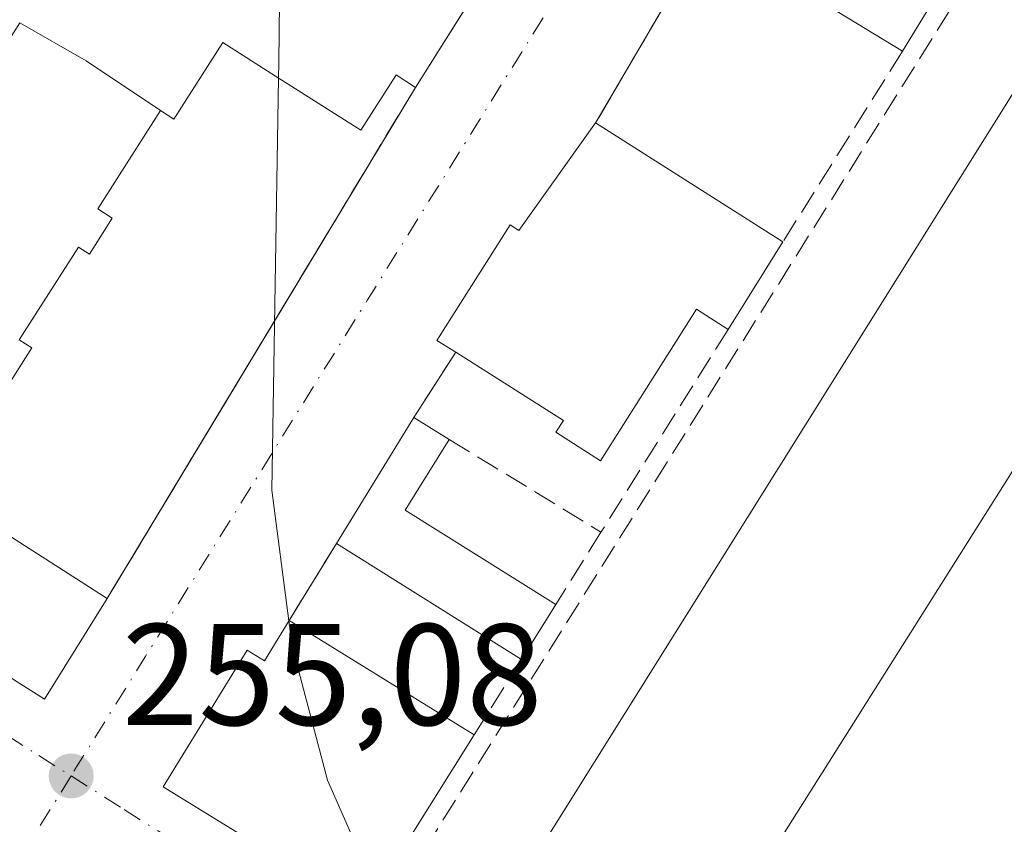
# Model space of a CAD drawing. Units: metres. Extents: x 629530 to 632986, y 4641707 to 4644091.
# Drawn here: x 631189 to 631257, y 4642139 to 4642194 of the extents above; entities that cross this region are included whole.
import ezdxf

# ---------------------------------------------------------------- set-up
doc = ezdxf.new("R2010")
doc.units = ezdxf.units.M
doc.header["$MEASUREMENT"] = 0
doc.linetypes.add('DGN Style 3', pattern=[2.307223458686699, 1.648016756204785, -0.6592067024819142])
doc.linetypes.add('DGN Style 4', pattern=[2.6384748266838614, 1.318413404963828, -0.6592067024819142, 0.001648016756204785, -0.6592067024819142])
for name, color, linetype, lineweight in [('Corriente artificial lineal', 4, 'DGN Style 3', 13), ('Cultivos herbáceos CxS', 92, 'Continuous', 0), ('Cultivos leñosos CxS', 92, 'Continuous', 0), ('Curva de nivel normal', 30, 'Continuous', 0), ('Edificación Cxs', 1, 'Continuous', 13), ('Huerta CxS', 92, 'Continuous', 0), ('Instalación de seguridad ciudadana CxS', 111, 'Continuous', 0), ('Muro lineal', 1, 'DGN Style 3', 13), ('Núcleo urbano CxS', 7, 'Continuous', 0), ('Punto de cota en terreno', 7, 'Continuous', 0), ('Rótulo de punto de cota en terreno', 7, 'Continuous', 0), ('Vía urbana Cxs', 4, 'Continuous', 0), ('Vía urbana eje', 4, 'DGN Style 4', 0)]:
    doc.layers.add(name, color=color, linetype=linetype, lineweight=lineweight)
doc.styles.add('Style-Arial', font='txt')

# ---------------------------------------------------------------- blocks, each defined once
blk = doc.blocks.new('*U10')
at = {"layer": 'Cultivos herbáceos CxS', "color": 92, "linetype": 'Continuous', "lineweight": 0}
blk.add_polyline3d([(631398.0444999998, 4642014.006300001, 255.3473999999987), (631243.2629000006, 4642102.1129, 255.1165000000037), (631228.9753000002, 4642117.1941, 254.9314000000013), (631271.0440999996, 4642183.8693, 254.4814999999944), (631258.6207999998, 4642190.329399999, 254.3937000000006), (631279.4493000006, 4642223.598300001, 253.9428000000044), (631406.7503000004, 4642433.6987, 252.7703000000038)], dxfattribs=at)
blk = doc.blocks.new('5PATER')
at = {"layer": 'Cultivos leñosos CxS', "linetype": 'Continuous', "lineweight": 0}
h = blk.add_hatch(color=51, dxfattribs=at)
edge = h.paths.add_edge_path()
edge.add_ellipse((0, 0), major_axis=(-0.1095731443231308, -0.1110710700762829), ratio=0.9994222409660322, start_angle=0, end_angle=360)
blk = doc.blocks.new('*U32')
at = {"layer": 'Vía urbana Cxs', "color": 4, "linetype": 'Continuous', "lineweight": 0}
for points in [[(631283.0601000005, 4642275.550100001, 254.7421999999933), (631278.0500999996, 4642267.470100001, 254.7569999999978), (631267.8501000004, 4642250.9901, 259.651199999993), (631266.8901000004, 4642251.620100001, 258.4771000000038), (631261.5800999999, 4642242.920100001, 258.8882000000012), (631262.5701000001, 4642242.270099999, 259.9637999999977), (631257.4001000002, 4642234.170100001, 256.8763000000035), (631247.1889000004, 4642217.478900001, 258.8895000000048), (631236.8201000001, 4642200.530099999, 257.9477000000043), (631234.8000999996, 4642197.0801, 256.5050999999949), (631229.1830000002, 4642187.492699999, 255.3502000000008), (631229.0701000001, 4642187.300100001, 255.4434999999939), (631223.7500999998, 4642179.840100001, 258.6175999999978), (631223.1402000004, 4642180.2301, 258.037599999996), (631218.0701000001, 4642172.220100001, 258.5105999999942), (631219.3701, 4642171.4001, 259.7168999999994), (631216.4600999998, 4642166.880100001, 257.6453000000038), (631211.1001000004, 4642158.130100001, 256.1837999999989), (631207.8201000001, 4642152.800100001, 255.9303999999975), (631206.1101000002, 4642150.0001, 258.0136000000057), (631204.9200999998, 4642150.7301, 257.1147999999957), (631199.0800999999, 4642141.2601, 258.0184000000008), (631212.1901000004, 4642133.190099999, 257.6374999999971)], [(631168.6001000004, 4642161.460100001, 257.0519000000059), (631190.8501000004, 4642147.340100001, 256.4293000000035), (631195.2100999998, 4642154.3301, 256.4271000000008), (631202.5976, 4642166.583699999, 256.5123000000021), (631216.5702000001, 4642189.7601, 256.4717999999993), (631224.2791999998, 4642201.991900001, 256.8896999999997)]]:
    blk.add_polyline3d(points, dxfattribs=at)

msp = doc.modelspace()

# ---------------------------------------------------------------- linework, layer by layer
at = {"layer": 'Corriente artificial lineal', "color": 4, "linetype": 'DGN Style 3', "lineweight": 13}
msp.add_polyline3d([(631213.6699999999, 4642131.27, 254.9505000000063), (631214.7999999998, 4642133.08, 254.8537000000069), (631280.0199999996, 4642237.25, 253.9343999999983), (631291.2100000001, 4642256.460000001, 253.9035000000004), (631306, 4642280.119999999, 253.8222999999998), (631318.6699999999, 4642301.15, 253.6812999999966), (631347.1200000001, 4642347.689999999, 253.4572000000044), (631398.9299999997, 4642432.08, 252.9994000000006), (631400.3394999999, 4642434.3134, 252.9904999999999)], dxfattribs=at)
at = {"layer": 'Cultivos herbáceos CxS', "color": 92, "linetype": 'Continuous', "lineweight": 0}
msp.add_polyline3d([(631258.6207999998, 4642190.329399999, 254.3937000000006), (631271.0440999996, 4642183.8693, 254.4814999999944), (631228.9753000002, 4642117.1941, 254.9314000000013), (631243.2629000006, 4642102.1129, 255.1165000000037), (631398.0444999998, 4642014.006300001, 255.3473999999987), (631415.0027000001, 4642007.839600001, 253.9143999999942)], dxfattribs=at)
at = {"layer": 'Curva de nivel normal', "color": 30, "linetype": 'Continuous', "lineweight": 0, "elevation": 255, "flags": 128}
for points in [[(631207.0922999998, 4642190.407199999), (631207.1100000005, 4642191.4801), (631207.1870999997, 4642199.8871)], [(631207.8079000004, 4642152.780300001), (631206.6200000001, 4642161.840100001), (631207.0922999998, 4642190.407199999)], [(631213.8586999997, 4642134.0448), (631210.4900000002, 4642141.7301), (631208.04, 4642151.0101), (631207.8079000004, 4642152.780300001)]]:
    msp.add_lwpolyline(points, dxfattribs=at)
at = {"layer": 'Edificación Cxs', "color": 1, "linetype": 'Continuous', "lineweight": 13, "flags": 128}
for points, elevation in [([(631270.9200999998, 4642225.890100001), (631250.3400999998, 4642192.2601), (631240.8701, 4642198.050100001), (631236.8201000001, 4642200.530099999), (631257.4001000002, 4642234.170100001)], 260.4661999999953), ([(631198.9104000004, 4642188.149900001), (631194.5500999996, 4642181.340100001), (631195.5601000005, 4642180.690099999), (631193.9700999996, 4642178.190099999), (631193.2100999998, 4642178.690099999), (631189.1001000004, 4642172.2601), (631189.9901000002, 4642171.690099999), (631188.3800999997, 4642169.190099999), (631187.5800999999, 4642169.690099999), (631182.8232000005, 4642162.2643), (631173.0086000003, 4642168.414899999), (631177.6401000004, 4642175.720100001), (631176.8501000004, 4642176.220100001), (631178.6700999998, 4642179.090100001), (631179.3701, 4642178.640100001), (631183.1001000004, 4642184.5101), (631182.2801000001, 4642185.030099999), (631184.1001000004, 4642187.890100001), (631184.8201000001, 4642187.440099999), (631189.1398, 4642194.2303), (631193.7570000002, 4642191.606000001)], 262.1729000000052), ([(631229.0701000001, 4642187.300100001), (631242.0500999996, 4642179.050100001), (631238.2600999996, 4642172.9801), (631236.0701000001, 4642174.370100001), (631229.4001000002, 4642163.870100001), (631226.3201000001, 4642165.850099999), (631226.8300999999, 4642166.670100001), (631219.3701, 4642171.4001), (631218.0701000001, 4642172.220100001), (631223.1401000004, 4642180.2301), (631223.7500999998, 4642179.840100001)], 260.0129000000015), ([(631182.8232000005, 4642162.2643), (631182.8201000001, 4642162.2601), (631195.2100999998, 4642154.3301), (631190.8501000004, 4642147.340100001), (631168.6001000004, 4642161.460100001), (631173.0086000003, 4642168.414899999)], 260.8435000000027), ([(631226.3000999996, 4642153.9001), (631223.9200999998, 4642150.100099999), (631211.1001000004, 4642158.130100001), (631216.4600999998, 4642166.880100001), (631218.9200999998, 4642165.350099999), (631215.8601000002, 4642160.440099999)], 258.5019000000029), ([(631207.8201000001, 4642152.800100001), (631220.6401000004, 4642144.870100001), (631213.0100999996, 4642132.690099999), (631212.1901000004, 4642133.190099999), (631199.0800999999, 4642141.2601), (631204.9200999998, 4642150.7301), (631206.1101000002, 4642150.0001)], 258.0184000000008)]:
    msp.add_lwpolyline(points, close=True, dxfattribs=dict(at, elevation=elevation))
at = {"layer": 'Edificación Cxs', "color": 1, "linetype": 'Continuous', "lineweight": 13, "extrusion": (0.008921695099752444, 0.01457903820302663, 0.9998539168306647), "elevation": 73568.52307656631, "flags": 128}
msp.add_lwpolyline([(631243.49435587, 4641646.645185447), (631222.9091612482, 4641613.011610876)], dxfattribs=at)
at = {"layer": 'Edificación Cxs', "color": 1, "linetype": 'Continuous', "lineweight": 13, "elevation": 262.0004999999946, "flags": 128}
msp.add_lwpolyline([(631227.0701000001, 4642206.420100001), (631216.5701000001, 4642189.7601), (631215.2301000003, 4642190.620100001), (631215.2071000002, 4642190.5843), (631212.7801000001, 4642186.780099999), (631206.8756999997, 4642190.545299999), (631203.2301000003, 4642192.870100001), (631199.8201000001, 4642187.550100001), (631198.9104000004, 4642188.149900001), (631193.7570000002, 4642191.606000001), (631189.1398, 4642194.2303)], dxfattribs=at)
at = {"layer": 'Edificación Cxs', "color": 1, "linetype": 'Continuous', "lineweight": 13, "extrusion": (0.01664327002054455, 0.02640732176714, 0.9995127087336659), "elevation": 133349.6534401825, "flags": 128}
msp.add_lwpolyline([(1941164.408437952, -4261763.336419393), (1941164.408437952, -4261743.634038191)], dxfattribs=at)
at = {"layer": 'Edificación Cxs', "color": 1, "linetype": 'Continuous', "lineweight": 13, "extrusion": (0.1822284441616956, -0.1114152789858001, 0.9769234513240658), "elevation": -401927.2936705736, "flags": 128}
msp.add_lwpolyline([(4289861.834647537, 1839555.905220102), (4289861.834647537, 1839567.267189925)], dxfattribs=at)
at = {"layer": 'Edificación Cxs', "color": 1, "linetype": 'Continuous', "lineweight": 13, "extrusion": (-0.02877552467640936, 0.01828952839669478, 0.9994185621303138), "elevation": 66994.7637403009, "flags": 128}
msp.add_lwpolyline([(-4256400.425568314, -1956251.582045028), (-4256400.425568314, -1956236.193146104)], dxfattribs=at)
at = {"layer": 'Edificación Cxs', "color": 1, "linetype": 'Continuous', "lineweight": 13, "extrusion": (0.07243518336235158, 0.1160109665078464, 0.9906031495312227), "elevation": 584521.3748546974, "flags": 128}
msp.add_lwpolyline([(1923159.604534562, -4231794.515609892), (1923159.604534562, -4231787.291681319)], dxfattribs=at)
at = {"layer": 'Edificación Cxs', "color": 1, "linetype": 'Continuous', "lineweight": 13, "extrusion": (-0.0736557751013704, -0.1202403045160062, 0.9900086342876584), "elevation": -604413.2258311675, "flags": 128}
msp.add_lwpolyline([(-1886609.946301013, 4245403.065237926), (-1886609.946301013, 4245413.42998984)], dxfattribs=at)
at = {"layer": 'Edificación Cxs', "color": 1, "linetype": 'Continuous', "lineweight": 13, "extrusion": (-0.2407803262708899, 0.14975361771388, 0.9589570837438394), "elevation": 543443.8499016247, "flags": 128}
msp.add_lwpolyline([(-4275309.677673968, -1836993.078531067), (-4275309.677673968, -1836990.057560434)], dxfattribs=at)
at = {"layer": 'Edificación Cxs', "color": 1, "linetype": 'Continuous', "lineweight": 13, "extrusion": (-0.1423401852829613, -0.2785468802662617, 0.949816249149037), "elevation": -1382662.964686582, "flags": 128}
msp.add_lwpolyline([(-1550286.439507688, 4199165.58510702), (-1550286.930105592, 4199159.515896533), (-1550274.657627341, 4199158.386131462)], dxfattribs=at)
at = {"layer": 'Edificación Cxs', "color": 1, "linetype": 'Continuous', "lineweight": 13, "extrusion": (0.0004930050864537072, -0.00030880115797049, 0.9999998307939004), "elevation": -866.1297664295273, "flags": 128}
msp.add_lwpolyline([(631223.7170936496, 4642150.053971563), (631210.8970908698, 4642158.083971947)], dxfattribs=at)
at = {"layer": 'Edificación Cxs', "color": 1, "linetype": 'Continuous', "lineweight": 13, "extrusion": (-0.008877411609625943, -0.01417401853979128, 0.9998601345996083), "elevation": -71145.41696989966, "flags": 128}
msp.add_lwpolyline([(631203.6966979314, 4641611.763464786), (631201.3161258616, 4641607.963083013)], dxfattribs=at)
at = {"layer": 'Edificación Cxs', "color": 1, "linetype": 'Continuous', "lineweight": 13, "extrusion": (-0.02127375577656062, 0.01315919526555077, 0.9996870824888769), "elevation": 47914.68445487278, "flags": 128}
msp.add_lwpolyline([(-4279965.39318327, -1904627.631139273), (-4279965.39318327, -1904612.552028561)], dxfattribs=at)
at = {"layer": 'Edificación Cxs', "color": 1, "linetype": 'Continuous', "lineweight": 13}
for points in [[(631216.5701000001, 4642189.7601, 256.4719000000041), (631215.2301000003, 4642190.620100001, 257.2142000000022), (631215.2071000002, 4642190.5843, 257.2084000000032), (631212.7801000001, 4642186.780099999, 256.7614999999932), (631206.8756999997, 4642190.545299999, 257.2247000000062), (631203.2301000003, 4642192.870100001, 257.9496000000072), (631199.8201000001, 4642187.550100001, 258.7609999999986), (631198.9101, 4642188.1501, 259.6411999999983), (631194.5500999996, 4642181.340100001, 261.3384999999981), (631195.5601000005, 4642180.690099999, 259.6756000000024), (631193.9700999996, 4642178.190099999, 260.2856999999931), (631193.2100999998, 4642178.690099999, 261.4918000000035), (631189.1001000004, 4642172.2601, 261.603099999993), (631189.9901000002, 4642171.690099999, 260.0166999999929), (631188.3800999997, 4642169.190099999, 260.1055000000051), (631187.5800999999, 4642169.690099999, 261.3742000000057), (631182.8229, 4642162.2645, 260.8417000000045), (631182.8201000001, 4642162.2601, 260.8435000000027), (631195.2100999998, 4642154.3301, 256.4271000000008)], [(631195.2100999998, 4642154.3301, 256.4271000000008), (631190.8501000004, 4642147.340100001, 256.4293000000035), (631168.6001000004, 4642161.460100001, 257.0519000000059), (631173.0088999998, 4642168.4147, 260.0424000000057), (631177.6401000004, 4642175.720100001, 262.172900000005), (631176.8501000004, 4642176.220100001, 261.017200000002), (631178.6700999998, 4642179.090100001, 260.6956999999966), (631179.3701, 4642178.640100001, 261.7228999999934), (631183.1001000004, 4642184.5101, 261.7091999999975), (631182.2801000001, 4642185.030099999, 260.5558000000019), (631184.1001000004, 4642187.890100001, 260.3381999999983)], [(631219.3701, 4642171.4001, 259.7168999999994), (631218.0701000001, 4642172.220100001, 258.5105999999942), (631223.1401000004, 4642180.2301, 258.037599999996), (631223.7500999998, 4642179.840100001, 258.6175999999978), (631229.0701000001, 4642187.300100001, 255.4434999999939)], [(631238.2600999996, 4642172.9801, 256.9562000000006), (631236.0701000001, 4642174.370100001, 258.2948000000033), (631229.4001000002, 4642163.870100001, 257.7655999999988), (631226.3201000001, 4642165.850099999, 259.5482000000048), (631226.8300999999, 4642166.670100001, 260.0129000000015), (631219.3701, 4642171.4001, 259.7168999999994)], [(631220.6401000004, 4642144.870100001, 256.3076000000001), (631213.0100999996, 4642132.690099999, 257.1429000000062), (631212.1901000004, 4642133.190099999, 257.6374999999971), (631199.0800999999, 4642141.2601, 258.0184000000008), (631204.9200999998, 4642150.7301, 257.1147999999957), (631206.1101000002, 4642150.0001, 258.0136000000057), (631207.8201000001, 4642152.800100001, 255.9303999999975)]]:
    msp.add_polyline3d(points, dxfattribs=at)
at = {"layer": 'Huerta CxS', "color": 92, "linetype": 'Continuous', "lineweight": 0, "extrusion": (0.005731294436698143, 0.009154464469461162, 0.9999416723211196), "elevation": 46369.07431428323, "flags": 128}
msp.add_lwpolyline([(631246.794071383, 4641960.357364889), (631149.2981995457, 4641804.638539806)], dxfattribs=at)
at = {"layer": 'Huerta CxS', "color": 92, "linetype": 'Continuous', "lineweight": 0}
msp.add_polyline3d([(631415.0027000001, 4642007.839600001, 253.9143999999942), (631414.0500999996, 4642001.950099999, 254.0476000000053), (631412.9901000002, 4641992.670100001, 253.9054000000033), (631411.5900999998, 4641983.950099999, 253.7605999999942), (631410.5601000005, 4641975.050100001, 253.9535999999935), (631408.6901000004, 4641964.720100001, 253.7225999999937), (631406.1901000004, 4641954.420100001, 253.7275999999983), (631405.7401000002, 4641952.9801, 253.7431999999972), (631402.9801000003, 4641944.0101, 254.422000000006), (631402.4589000001, 4641942.739800001, 254.4673000000039), (631396.3246999999, 4641954.475099999, 255.3791000000056), (631346.5828999998, 4641973.5251, 255.9615999999951), (631253.4493000006, 4642004.216700001, 256.1150999999954), (631161.1347000003, 4642034.6171, 256.377999999997), (631258.6207999998, 4642190.329399999, 254.3937000000006), (631271.0440999996, 4642183.8693, 254.4814999999944), (631228.9753000002, 4642117.1941, 254.9314000000013), (631243.2629000006, 4642102.1129, 255.1165000000037), (631398.0444999998, 4642014.006300001, 255.3473999999987)], close=True, dxfattribs=at)
msp.add_polyline3d([(631258.6207999998, 4642190.329399999, 254.3937000000006), (631271.0440999996, 4642183.8693, 254.4814999999944), (631228.9753000002, 4642117.1941, 254.9314000000013), (631243.2629000006, 4642102.1129, 255.1165000000037), (631398.0444999998, 4642014.006300001, 255.3473999999987), (631415.0027000001, 4642007.839600001, 253.9143999999942)], dxfattribs=at)
at = {"layer": 'Instalación de seguridad ciudadana CxS', "color": 111, "linetype": 'Continuous', "lineweight": 0, "extrusion": (-0.5169083149351017, -0.8484445512039303, 0.1137876859915664), "elevation": -4264881.662653126, "flags": 128}
msp.add_lwpolyline([(-1876245.859646349, 488725.8394927391), (-1876240.551568097, 488727.2557914729), (-1876234.35280462, 488724.8810678551)], dxfattribs=at)
at = {"layer": 'Instalación de seguridad ciudadana CxS', "color": 111, "linetype": 'Continuous', "lineweight": 0, "extrusion": (-0.856403459237192, 0.516306611961124, 0.0007729500608195759), "elevation": 1856217.41119635, "flags": 128}
msp.add_lwpolyline([(-4301489.942673802, -1178.291812864902), (-4301462.880222449, -1178.251412852836), (-4301448.571977652, -1178.336612878288)], dxfattribs=at)
at = {"layer": 'Instalación de seguridad ciudadana CxS', "color": 111, "linetype": 'Continuous', "lineweight": 0}
msp.add_polyline3d([(631198.9101, 4642188.1501, 259.6411999999983), (631199.8201000001, 4642187.550100001, 258.7609999999986), (631203.2301000003, 4642192.870100001, 257.9496000000072), (631206.8756999997, 4642190.545299999, 257.2247000000062), (631212.7801000001, 4642186.780099999, 256.7614999999932), (631215.2071000002, 4642190.5843, 257.2084000000032), (631215.2301000003, 4642190.620100001, 257.2142000000022), (631216.5701000001, 4642189.7601, 256.4719000000041), (631195.2100999998, 4642154.3301, 256.4271000000008), (631190.8501000004, 4642147.340100001, 256.4293000000035), (631168.6001000004, 4642161.460100001, 257.0519000000059), (631173.0088999998, 4642168.4147, 260.0424000000057), (631177.6401000004, 4642175.720100001, 262.172900000005), (631176.8501000004, 4642176.220100001, 261.017200000002), (631178.6700999998, 4642179.090100001, 260.6956999999966), (631179.3701, 4642178.640100001, 261.7228999999934), (631183.1001000004, 4642184.5101, 261.7091999999975), (631182.2801000001, 4642185.030099999, 260.5558000000019), (631184.1001000004, 4642187.890100001, 260.3381999999983), (631184.8201000001, 4642187.440099999, 261.412599999996), (631189.1401000004, 4642194.2301, 260.593399999998), (631193.7570000002, 4642191.606000001, 262.0004999999946)], close=True, dxfattribs=at)
for points in [[(631198.9101, 4642188.1501, 259.6411999999983), (631199.8201000001, 4642187.550100001, 258.7609999999986), (631203.2301000003, 4642192.870100001, 257.9496000000072), (631206.8756999997, 4642190.545299999, 257.2247000000062), (631212.7801000001, 4642186.780099999, 256.7614999999932), (631215.2071000002, 4642190.5843, 257.2084000000032), (631215.2301000003, 4642190.620100001, 257.2142000000022), (631216.5701000001, 4642189.7601, 256.4719000000041)], [(631195.2100999998, 4642154.3301, 256.4271000000008), (631190.8501000004, 4642147.340100001, 256.4293000000035), (631168.6001000004, 4642161.460100001, 257.0519000000059), (631173.0088999998, 4642168.4147, 260.0424000000057), (631177.6401000004, 4642175.720100001, 262.172900000005), (631176.8501000004, 4642176.220100001, 261.017200000002), (631178.6700999998, 4642179.090100001, 260.6956999999966), (631179.3701, 4642178.640100001, 261.7228999999934), (631183.1001000004, 4642184.5101, 261.7091999999975), (631182.2801000001, 4642185.030099999, 260.5558000000019), (631184.1001000004, 4642187.890100001, 260.3381999999983)]]:
    msp.add_polyline3d(points, dxfattribs=at)
at = {"layer": 'Muro lineal', "color": 1, "linetype": 'DGN Style 3', "lineweight": 13, "extrusion": (-0.04713887056426182, -0.08045692043994437, 0.9956428128778142), "elevation": -402997.1892184379, "flags": 128}
msp.add_lwpolyline([(-1802063.207170913, 4305648.921124902), (-1802063.207170913, 4305637.536561031)], dxfattribs=at)
at = {"layer": 'Muro lineal', "color": 1, "linetype": 'DGN Style 3', "lineweight": 13, "extrusion": (-0.06997874516911358, -0.1115101596582119, 0.9912963530234318), "elevation": -561569.9132594843, "flags": 128}
msp.add_lwpolyline([(-1932892.5118579, 4230483.637637477), (-1932892.5118579, 4230467.904930482)], dxfattribs=at)
at = {"layer": 'Muro lineal', "color": 1, "linetype": 'DGN Style 3', "lineweight": 13, "extrusion": (-0.0005591049663526965, -0.0009273918051116173, 0.9999994136728665), "elevation": -4401.57331085326, "flags": 128}
msp.add_lwpolyline([(631216.6148360488, 4642187.67438707), (631195.2548143391, 4642152.244371835)], dxfattribs=at)
at = {"layer": 'Muro lineal', "color": 1, "linetype": 'DGN Style 3', "lineweight": 13, "extrusion": (-0.002448594991532769, -0.003900539641213994, 0.9999893950303048), "elevation": -19395.67309740998, "flags": 128}
msp.add_lwpolyline([(631236.9969232648, 4642132.639831767), (631228.1767626324, 4642118.589724885)], dxfattribs=at)
at = {"layer": 'Muro lineal', "color": 1, "linetype": 'DGN Style 3', "lineweight": 13, "extrusion": (-0.1946513593620972, -0.3023450667145492, 0.9331121631035909), "elevation": -1526162.985110905, "flags": 128}
msp.add_lwpolyline([(-1982168.422113041, 3961064.01839253), (-1982168.42211304, 3961058.257313937)], dxfattribs=at)
at = {"layer": 'Muro lineal', "color": 1, "linetype": 'DGN Style 3', "lineweight": 13, "extrusion": (0.111389382655766, -0.0679771707805248, 0.9914491967237872), "elevation": -244993.8894634975, "flags": 128}
msp.add_lwpolyline([(4291381.934676685, 1863372.108420809), (4291381.934676686, 1863359.677893531)], dxfattribs=at)
at = {"layer": 'Muro lineal', "color": 1, "linetype": 'DGN Style 3', "lineweight": 13, "extrusion": (-0.05592954978246578, -0.08959415137048453, 0.9944067444971065), "elevation": -450959.2252578118, "flags": 128}
msp.add_lwpolyline([(-1922767.001703537, 4248257.647395957), (-1922767.001703537, 4248251.684414485)], dxfattribs=at)
at = {"layer": 'Muro lineal', "color": 1, "linetype": 'DGN Style 3', "lineweight": 13, "extrusion": (-0.02120318566765431, -0.03445517670693286, 0.9991812977211079), "elevation": -173074.090763286, "flags": 128}
msp.add_lwpolyline([(-1895366.942682588, 4280851.449777912), (-1895366.942682588, 4280845.186271581)], dxfattribs=at)
at = {"layer": 'Muro lineal', "color": 1, "linetype": 'DGN Style 3', "lineweight": 13, "extrusion": (0.0114094168181573, 0.01819245425417624, 0.9997694033206254), "elevation": 91910.11607399669, "flags": 128}
msp.add_lwpolyline([(1931655.744361998, -4267113.763497176), (1931655.744361998, -4267107.588638252)], dxfattribs=at)
at = {"layer": 'Núcleo urbano CxS', "color": 7, "linetype": 'Continuous', "lineweight": 0, "extrusion": (0.005731294436698143, 0.009154464469461162, 0.9999416723211196), "elevation": 46369.07431428323, "flags": 128}
msp.add_lwpolyline([(631246.794071383, 4641960.357364889), (631149.2981995457, 4641804.638539806)], dxfattribs=at)
at = {"layer": 'Núcleo urbano CxS', "color": 7, "linetype": 'Continuous', "lineweight": 0}
msp.add_polyline3d([(631209.3306999998, 4642268.880700001, 254.478099999993), (631232.7062999997, 4642254.261700001, 254.4750000000058), (631254.3164999997, 4642240.7487, 254.2776000000013), (631272.4660999998, 4642228.363500001, 254.0602999999974), (631279.4493000006, 4642223.598300001, 253.9428000000044), (631258.6207999998, 4642190.329399999, 254.3937000000006), (631161.1347000003, 4642034.6171, 256.377999999997), (631150.1863000002, 4642036.7269, 256.4713999999949), (631149.9918999998, 4642036.793500001, 256.468399999998), (631131.6564999997, 4642043.088099999, 256.2516000000033), (631082.8938999996, 4642059.7797, 256.3969999999972), (631127.0000999998, 4642135.725299999, 256.0558000000019), (631141.5327000003, 4642160.051899999, 255.7140000000072), (631147.2758999999, 4642169.669500001, 255.5558000000019), (631099.9345000006, 4642198.706900001, 255.4006999999983), (631145.9250999996, 4642271.797499999, 254.6426999999967), (631162.4447, 4642298.197100001, 254.3923000000068), (631186.6513, 4642283.0615, 254.4407000000065)], close=True, dxfattribs=at)
at = {"layer": 'Vía urbana Cxs', "color": 4, "linetype": 'Continuous', "lineweight": 0, "extrusion": (0.845995602880144, -0.5331898720085616, 1.717426354947745e-05), "elevation": -1941162.116852772, "flags": 128}
msp.add_lwpolyline([(4263830.407629953, 289.8099298298357), (4263844.866093013, 290.227729829893), (4263850.100410356, 289.1949298297397)], dxfattribs=at)
at = {"layer": 'Vía urbana Cxs', "color": 4, "linetype": 'Continuous', "lineweight": 0, "extrusion": (0.8627966880586064, -0.5055508730677303, 0.000435678270813331), "elevation": -1802239.380129708, "flags": 128}
msp.add_lwpolyline([(4324393.980745544, 1041.701735592198), (4324382.869037713, 1040.546835482594), (4324382.645786357, 1040.640135491443)], dxfattribs=at)
at = {"layer": 'Vía urbana Cxs', "color": 4, "linetype": 'Continuous', "lineweight": 0, "extrusion": (-0.856403459237192, 0.516306611961124, 0.0007729500608195759), "elevation": 1856217.41119635, "flags": 128}
msp.add_lwpolyline([(-4301448.571977652, -1178.336612878288), (-4301462.880222449, -1178.251412852836), (-4301489.942673802, -1178.291812864902)], dxfattribs=at)
at = {"layer": 'Vía urbana Cxs', "color": 4, "linetype": 'Continuous', "lineweight": 0, "extrusion": (-0.1946513593620972, -0.3023450667145492, 0.9331121631035909), "elevation": -1526162.985110905, "flags": 128}
msp.add_lwpolyline([(-1982168.422113041, 3961064.01839253), (-1982168.42211304, 3961058.257313937)], dxfattribs=at)
at = {"layer": 'Vía urbana Cxs', "color": 4, "linetype": 'Continuous', "lineweight": 0, "extrusion": (-0.0736557751013704, -0.1202403045160062, 0.9900086342876584), "elevation": -604413.2258311675, "flags": 128}
msp.add_lwpolyline([(-1886609.946301013, 4245413.42998984), (-1886609.946301013, 4245403.065237926)], dxfattribs=at)
at = {"layer": 'Vía urbana Cxs', "color": 4, "linetype": 'Continuous', "lineweight": 0, "extrusion": (-0.02120318566765431, -0.03445517670693286, 0.9991812977211079), "elevation": -173074.090763286, "flags": 128}
msp.add_lwpolyline([(-1895366.942682588, 4280851.449777912), (-1895366.942682588, 4280845.186271581)], dxfattribs=at)
at = {"layer": 'Vía urbana Cxs', "color": 4, "linetype": 'Continuous', "lineweight": 0}
for points in [[(631184.1001000004, 4642187.890100001, 260.3381999999983), (631182.2801000001, 4642185.030099999, 260.5558000000019), (631183.1001000004, 4642184.5101, 261.7091999999975), (631179.3701, 4642178.640100001, 261.7228999999934), (631178.6700999998, 4642179.090100001, 260.6956999999966), (631176.8501000004, 4642176.220100001, 261.017200000002), (631177.6401000004, 4642175.720100001, 262.172900000005), (631173.0088999998, 4642168.4147, 260.0424000000057), (631168.6001000004, 4642161.460100001, 257.0519000000059), (631190.8501000004, 4642147.340100001, 256.4293000000035), (631195.2100999998, 4642154.3301, 256.4271000000008)], [(631229.0701000001, 4642187.300100001, 255.4434999999939), (631223.7500999998, 4642179.840100001, 258.6175999999978), (631223.1402000004, 4642180.2301, 258.037599999996), (631218.0701000001, 4642172.220100001, 258.5105999999942), (631219.3701, 4642171.4001, 259.7168999999994)], [(631207.8201000001, 4642152.800100001, 255.9303999999975), (631206.1101000002, 4642150.0001, 258.0136000000057), (631204.9200999998, 4642150.7301, 257.1147999999957), (631199.0800999999, 4642141.2601, 258.0184000000008), (631212.1901000004, 4642133.190099999, 257.6374999999971)]]:
    msp.add_polyline3d(points, dxfattribs=at)
at = {"layer": 'Vía urbana eje', "color": 4, "linetype": 'DGN Style 4', "lineweight": 0, "extrusion": (-0.8488955557266341, 0.5285496602666802, 0.003404717249061597), "elevation": 1917786.7784094, "flags": 128}
msp.add_lwpolyline([(-4274451.834847283, -6275.111196109971), (-4274442.106168348, -6274.709489936491), (-4274437.250317888, -6274.683403832614), (-4274432.385978421, -6274.391301274762), (-4274427.530127961, -6274.539514160644), (-4274398.366354701, -6274.644795133839), (-4274393.515789767, -6274.765279277603), (-4274388.651450301, -6274.666175601109), (-4274383.795599839, -6274.534290110463), (-4274378.931260373, -6273.938489312874), (-4274374.075409912, -6274.019302589409), (-4274369.211070446, -6274.515395463092), (-4274364.360505511, -6274.509080341802), (-4274354.63182658, -6274.44337222084), (-4274349.775976119, -6274.221187253587), (-4274344.911636651, -6274.090183761984), (-4274340.055786191, -6273.747499493151), (-4274335.191446724, -6274.354491724063)], dxfattribs=at)
at = {"layer": 'Vía urbana eje', "color": 4, "linetype": 'DGN Style 4', "lineweight": 0}
for points in [[(631156.6501000002, 4642164.220100001, 255.553700000004), (631168.5000999998, 4642156.960100001, 257.1686999999947), (631172.4501, 4642154.530099999, 257.5659000000014), (631176.3901000004, 4642152.110099999, 256.9149000000034), (631188.2401000002, 4642144.850099999, 256.3994999999995), (631190.4700999996, 4642143.4301, 255.6686000000045), (631192.7001, 4642142.020099999, 255.2035999999935)], [(631192.7001, 4642142.020099999, 255.2035999999935), (631190.1201, 4642137.860099999, 255.8999999999942), (631187.5301000001, 4642133.710100001, 255.5914000000048), (631177.1700999998, 4642117.0701, 255.7514999999985), (631174.5900999998, 4642112.920100001, 255.908500000005), (631172.0000999998, 4642108.7601, 255.8353999999963), (631169.4801000003, 4642104.670100001, 256.3491999999969), (631166.9600999998, 4642100.590100001, 256.3846999999951), (631161.9200999998, 4642092.4101, 255.747199999998), (631159.4001000002, 4642088.3301, 256.2353000000003), (631154.3601000002, 4642080.1501, 257.3150000000023), (631151.8400999998, 4642076.0701, 256.6500999999989), (631149.3201000001, 4642071.9801, 256.6910999999964), (631146.8000999996, 4642067.9001, 256.4707999999956), (631141.7600999996, 4642059.720100001, 256.422000000006), (631139.2500999998, 4642055.640100001, 256.5132000000012), (631134.2100999998, 4642047.460100001, 256.344299999997), (631131.6901000004, 4642043.380100001, 256.3043000000035)], [(631192.7001, 4642142.020099999, 255.2035999999935), (631196.3800999997, 4642139.690099999, 256.4238000000041), (631200.0601000005, 4642137.370100001, 258.1426999999967), (631207.4200999998, 4642132.710100001, 257.4205999999977), (631210.9101, 4642130.537500001, 257.0083000000013)]]:
    msp.add_polyline3d(points, dxfattribs=at)

# ---------------------------------------------------------------- block references
at = {"layer": 'Cultivos herbáceos CxS', "color": 92, "linetype": 'Continuous', "lineweight": 0}
msp.add_blockref('*U10', (0, 0), dxfattribs=at)
at = {"layer": 'Punto de cota en terreno', "color": 7, "linetype": 'Continuous', "lineweight": 0, "xscale": 10, "yscale": 10, "zscale": 10}
msp.add_blockref('5PATER', (631192.7100000001, 4642142.02, 255.0800000000018), dxfattribs=at)
at = {"layer": 'Vía urbana Cxs', "color": 4, "linetype": 'Continuous', "lineweight": 0}
msp.add_blockref('*U32', (0, 0), dxfattribs=at)

# ---------------------------------------------------------------- texts
at = {"layer": 'Rótulo de punto de cota en terreno', "color": 7, "linetype": 'Continuous', "lineweight": 0, "style": 'Style-Arial'}
msp.add_text('255,08', height=7.000000000000002, dxfattribs=at).set_placement((631196.2378000002, 4642145.547800001))

doc.saveas('drawing.dxf')
